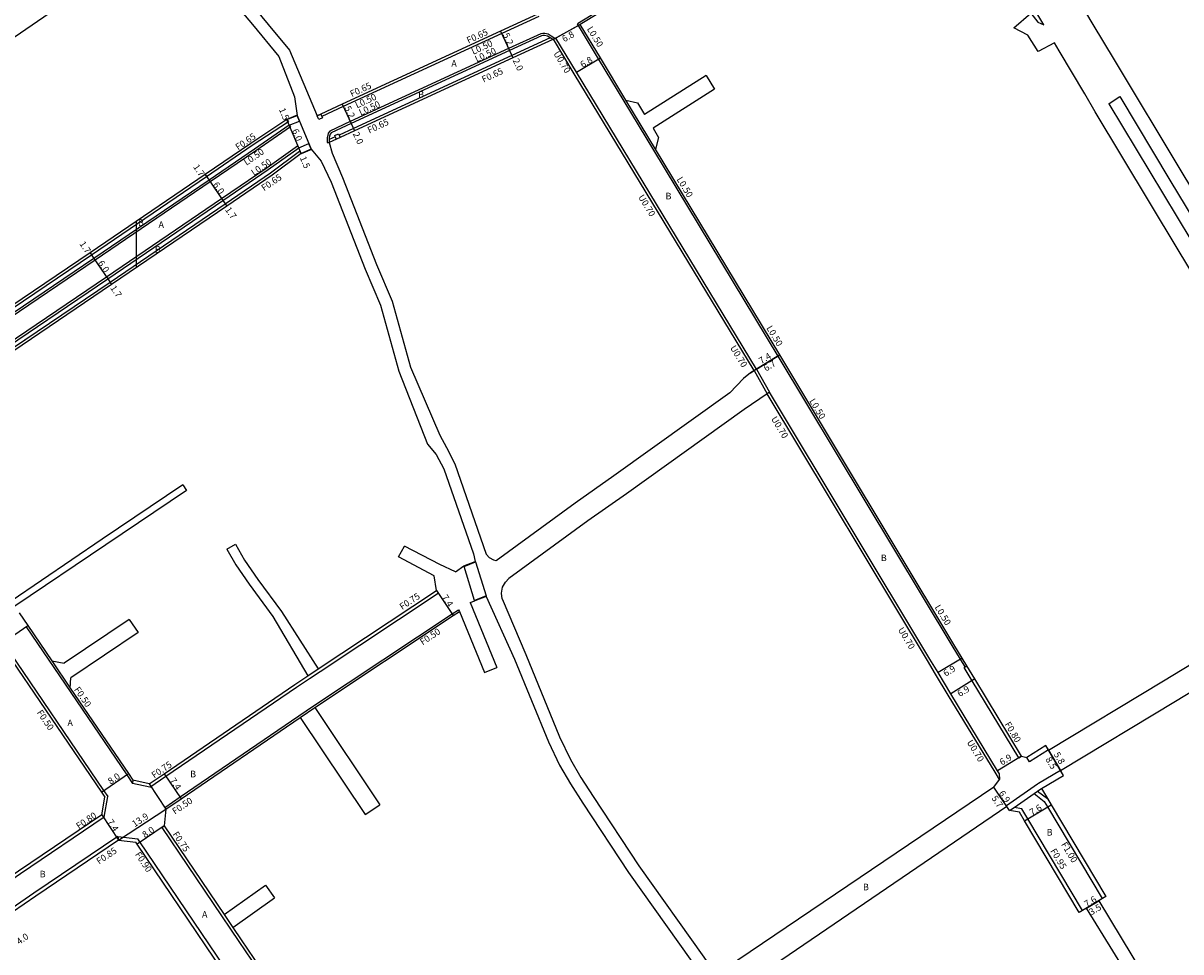
# Model space of a CAD drawing. Units: metres. Extents: x -12000 to -7998, y -111000 to -108000.
# Drawn here: x -9910 to -9627, y -109673 to -109446 of the extents above; entities that cross this region are included whole.
import ezdxf

# ---------------------------------------------------------------- set-up
doc = ezdxf.new("R2010")
doc.units = ezdxf.units.M
doc.header["$LTSCALE"] = 2.5
for name, color, linetype in [('側溝・桝', 7, 'Continuous'), ('幅員', 7, 'Continuous'), ('歩道・分離帯・安全施設', 7, 'Continuous'), ('舗装', 7, 'Continuous'), ('道路', 7, 'Continuous')]:
    doc.layers.add(name, color=color, linetype=linetype)

msp = doc.modelspace()

# ---------------------------------------------------------------- linework, layer by layer
at = {"layer": '側溝・桝'}
for points in [[(-9755.29, -109434.23), (-9774.75, -109446.18)], [(-9784.21, -109444.38), (-9793.29, -109448.54), (-9832.06, -109466.41), (-9837.3, -109468.84)], [(-9679.88, -109603.5), (-9681.03, -109601.6), (-9683.04, -109598.3), (-9725.6, -109527.45), (-9756.08, -109477.06), (-9763.33, -109465.06), (-9769.57, -109454.74), (-9774.75, -109446.18)], [(-9783.72, -109448.61), (-9791.6, -109452.22), (-9830.36, -109470.09), (-9835.39, -109472.41)], [(-9780.26, -109449.77), (-9781.17, -109449.18), (-9781.92, -109448.69), (-9782.74, -109448.49), (-9783.25, -109448.49), (-9783.72, -109448.61)], [(-9781.44, -109449.6), (-9790.82, -109453.9), (-9829.59, -109471.77), (-9833.1, -109473.39)], [(-9731.51, -109531.02), (-9775.56, -109458.37), (-9780.64, -109449.95)], [(-9755.65, -109476.8), (-9762.9, -109464.8)], [(-9845.5, -109470.14), (-9854.35, -109475.95), (-9865.52, -109483.56), (-9893.68, -109502.74), (-9935.34, -109530.9), (-9942.29, -109535.84), (-9944.34, -109537.3)], [(-9845, -109471.4), (-9853.48, -109477.24), (-9864.65, -109484.84), (-9892.81, -109504.02), (-9934.46, -109532.17), (-9941.39, -109537.1), (-9943.2, -109538.39)], [(-9845.86, -109469.6), (-9845.5, -109470.14)], [(-9845.28, -109470.98), (-9845, -109471.4)], [(-9835.39, -109472.41), (-9835.73, -109472.94), (-9835.88, -109473.5), (-9836.04, -109474.09), (-9836.02, -109474.52), (-9836, -109475.23)], [(-9834.01, -109473.8), (-9835.52, -109474.5)], [(-9843.25, -109476.11), (-9850.7, -109481.39), (-9861.84, -109488.98), (-9890, -109508.16), (-9931.6, -109536.27), (-9938.49, -109541.18), (-9940.31, -109542.47)], [(-9842.78, -109477.38), (-9849.84, -109482.68), (-9860.96, -109490.26), (-9889.13, -109509.44), (-9930.72, -109537.55), (-9937.59, -109542.44)], [(-9843.25, -109476.11), (-9842.97, -109476.52)], [(-9842.78, -109477.38), (-9842.39, -109477.9)], [(-9836, -109475.23), (-9835.5, -109475.21)], [(-9731.51, -109531.02), (-9728.35, -109536.66)], [(-9730.91, -109530.66), (-9727.77, -109536.26)], [(-9671.44, -109631.08), (-9672.53, -109629.29), (-9683.98, -109610.42), (-9687.1, -109605.29), (-9689.11, -109601.97), (-9728.35, -109536.66)], [(-9809.27, -109584.81), (-9808.86, -109585.44)], [(-9837.76, -109604.64), (-9808.86, -109585.44)], [(-9839.32, -109613.06), (-9805.45, -109590.56), (-9803.9, -109589.53)], [(-9803.9, -109589.53), (-9803.63, -109589.94)], [(-9909.69, -109593.7), (-9909.28, -109593.42)], [(-9909.69, -109593.7), (-9885.07, -109629.91), (-9883.65, -109632)], [(-9915.35, -109597.55), (-9890.73, -109633.76), (-9889.73, -109635.24)], [(-9903.41, -109602.05), (-9898.88, -109608.71)], [(-9840.74, -109605.72), (-9838.18, -109604.01)], [(-9840.33, -109606.34), (-9837.76, -109604.64)], [(-9680.13, -109603.66), (-9679.88, -109603.5), (-9679.45, -109603.24)], [(-9666.71, -109625.76), (-9678.17, -109606.89), (-9680.13, -109603.66)], [(-9879.39, -109632.95), (-9875.46, -109630.26), (-9843.54, -109608.48), (-9840.33, -109606.34)], [(-9842.91, -109615.49), (-9839.32, -109613.06)], [(-9842.62, -109615.9), (-9839.04, -109613.47)], [(-9875.77, -109637.91), (-9871.99, -109635.34), (-9842.91, -109615.49)], [(-9659.49, -109623.81), (-9664.14, -109626.72), (-9664.78, -109625.7)], [(-9666.71, -109625.76), (-9666.03, -109625.34)], [(-9656.48, -109628.88), (-9661.91, -109632.05), (-9662.14, -109632.21), (-9669.75, -109637.52), (-9669.64, -109637.68)], [(-9883.55, -109631.25), (-9883.65, -109632)], [(-9879.39, -109632.95), (-9883.65, -109632)], [(-9668.96, -109638.67), (-9667.86, -109637.9), (-9662.97, -109634.49), (-9662.11, -109633.89), (-9662.03, -109633.83), (-9661.2, -109633.26)], [(-9890.59, -109640.31), (-9889.73, -109635.24)], [(-9662.97, -109634.49), (-9660.48, -109636.42)], [(-9662.11, -109633.89), (-9659.72, -109635.75)], [(-9875.77, -109637.91), (-9875.49, -109638.32)], [(-9665.99, -109638.22), (-9667.86, -109637.9)], [(-9651.12, -109663.12), (-9664.53, -109640.67), (-9665.99, -109638.22)], [(-9660.48, -109636.42), (-9659.68, -109637.77), (-9646.28, -109660.2)], [(-9890.59, -109640.31), (-9911.08, -109654.18), (-9919.62, -109659.98), (-9923.2, -109662.45), (-9933.41, -109669.35)], [(-9891.15, -109639.72), (-9890.59, -109640.31)], [(-9876.49, -109642.79), (-9875.91, -109642.4)], [(-9876.49, -109642.79), (-9857.66, -109670.7), (-9853.01, -109677.55), (-9850.66, -109681.02)], [(-9887.27, -109645.01), (-9907.77, -109658.88), (-9916.39, -109664.74)], [(-9887.27, -109645.01), (-9882.34, -109645.58)], [(-9887.27, -109645.01), (-9887.12, -109645.93)], [(-9856.25, -109684.17), (-9858.31, -109681.14), (-9862.95, -109674.3), (-9882.02, -109646.04), (-9882.34, -109645.58)], [(-9861.25, -109664.12), (-9859.12, -109667.28)]]:
    msp.add_lwpolyline(points, dxfattribs=at)
for points in [[(-9837.57, -109468.25), (-9837.3, -109468.84), (-9837.15, -109469.16), (-9838.06, -109469.58), (-9838.21, -109469.26), (-9838.48, -109468.67)], [(-9833.24, -109473.07), (-9833.1, -109473.39), (-9832.83, -109473.98), (-9833.73, -109474.39), (-9834.01, -109473.8), (-9834.15, -109473.49)]]:
    msp.add_lwpolyline(points, close=True, dxfattribs=at)
at = {"layer": '幅員'}
for points in [[(-9774.06, -109446.35), (-9780, -109449.65)], [(-9793.56, -109447.95), (-9791.39, -109452.67)], [(-9791.39, -109452.67), (-9790.55, -109454.49)], [(-9774.96, -109458), (-9769.14, -109454.48)], [(-9832.33, -109465.82), (-9830.15, -109470.54)], [(-9845.28, -109470.98), (-9845.86, -109469.6)], [(-9842.97, -109476.52), (-9845.28, -109470.98)], [(-9830.15, -109470.54), (-9829.32, -109472.36)], [(-9842.39, -109477.9), (-9842.96, -109476.52)], [(-9865.89, -109483.03), (-9864.93, -109484.43)], [(-9864.93, -109484.43), (-9861.55, -109489.39)], [(-9861.55, -109489.39), (-9860.6, -109490.79)], [(-9894.05, -109502.2), (-9893.09, -109503.61)], [(-9893.09, -109503.61), (-9889.72, -109508.57)], [(-9889.72, -109508.57), (-9888.77, -109509.98)], [(-9725.18, -109527.19), (-9732.36, -109531.54)], [(-9730.91, -109530.66), (-9725.18, -109527.19)], [(-9809.27, -109584.81), (-9805.18, -109590.97)], [(-9915.89, -109597.92), (-9909.28, -109593.42)], [(-9680.6, -109601.34), (-9686.5, -109604.92)], [(-9677.49, -109606.47), (-9683.39, -109610.06)], [(-9655.76, -109630.08), (-9660.11, -109622.78)], [(-9659.44, -109623.9), (-9656.48, -109628.88)], [(-9666.03, -109625.34), (-9671.93, -109628.92)], [(-9891.27, -109634.13), (-9884.65, -109629.63)], [(-9875.88, -109629.64), (-9871.71, -109635.76)], [(-9669.64, -109637.68), (-9672.85, -109632.97)], [(-9668.96, -109638.67), (-9672.85, -109632.97)], [(-9887.12, -109645.93), (-9875.49, -109638.32)], [(-9665.34, -109641.15), (-9658.82, -109637.25)], [(-9891.15, -109639.72), (-9887.12, -109645.93)], [(-9875.91, -109642.4), (-9882.54, -109646.88)], [(-9645.42, -109659.68), (-9651.93, -109663.61)], [(-9650.14, -109662.53), (-9647.14, -109660.72)]]:
    msp.add_lwpolyline(points, dxfattribs=at)
at = {"layer": '歩道・分離帯・安全施設'}
for points in [[(-9780.79, -109450.02), (-9781.44, -109449.6), (-9782.12, -109449.15), (-9782.8, -109448.99), (-9783.19, -109448.99), (-9783.51, -109449.06), (-9791.39, -109452.67), (-9830.15, -109470.54), (-9835.05, -109472.8), (-9835.27, -109473.14), (-9835.4, -109473.62), (-9835.54, -109474.14), (-9835.52, -109474.5), (-9835.5, -109475.21)], [(-9842.79, -109469.95), (-9843.36, -109468.56)], [(-9845.28, -109470.98), (-9853.76, -109476.82), (-9864.93, -109484.43), (-9893.09, -109503.61), (-9934.74, -109531.76), (-9941.68, -109536.7), (-9943.49, -109537.99), (-9944.3, -109538.2), (-9945.71, -109538.13), (-9946.74, -109537.85), (-9947.97, -109536.47), (-9948, -109536.44), (-9948.48, -109535.69)], [(-9845.28, -109470.98), (-9842.79, -109469.95)], [(-9939.97, -109548.38), (-9940.47, -109547.63), (-9941.14, -109546.62), (-9941.33, -109545.96), (-9941.37, -109545.24), (-9941.24, -109544.65), (-9941, -109543.91), (-9940.64, -109543.37), (-9940.3, -109543.1), (-9940.02, -109542.88), (-9938.2, -109541.58), (-9931.32, -109536.68), (-9889.72, -109508.57), (-9861.55, -109489.39), (-9850.41, -109481.8), (-9842.97, -109476.52)], [(-9842.97, -109476.52), (-9842.96, -109476.52), (-9840.48, -109475.48)], [(-9839.89, -109476.87), (-9840.48, -109475.48)]]:
    msp.add_lwpolyline(points, dxfattribs=at)
at = {"layer": '舗装'}
for points in [[(-9780.64, -109449.95), (-9774.06, -109446.35)], [(-9882.79, -109494.5), (-9882.75, -109505.88)], [(-9879.55, -109632.15), (-9875.49, -109638.32)], [(-9891.15, -109639.72), (-9887.12, -109645.93)]]:
    msp.add_lwpolyline(points, dxfattribs=at)
at = {"layer": '道路'}
for points in [[(-9878.52, -109426.24), (-9905.37, -109444.57), (-9953.16, -109477.2), (-9977.18, -109493.56)], [(-9755.02, -109434.66), (-9769.39, -109443.48), (-9774.06, -109446.35)], [(-9656.04, -109433.78), (-9648.57, -109446.33)], [(-9857.83, -109437.37), (-9850.41, -109446.32)], [(-9860.14, -109439.28), (-9854.3, -109446.32)], [(-9660.56, -109446.37), (-9664.78, -109439.41)], [(-9854.3, -109446.32), (-9847.8, -109454.16), (-9844.02, -109464.04), (-9843.36, -109468.56)], [(-9850.41, -109446.32), (-9845.21, -109452.59), (-9838.48, -109468.67)], [(-9784.49, -109443.79), (-9793.56, -109447.95), (-9832.33, -109465.82), (-9837.57, -109468.25), (-9838.48, -109468.67)], [(-9762.9, -109464.8), (-9769.14, -109454.48), (-9774.06, -109446.35)], [(-9667.91, -109447.13), (-9663.75, -109443.57)], [(-9663.75, -109443.57), (-9662.05, -109445.78), (-9660.56, -109446.37)], [(-9648.57, -109446.33), (-9643.38, -109454.94), (-9626.81, -109482.52), (-9603.81, -109520.53), (-9600, -109526.86)], [(-9664.52, -109448.95), (-9667.91, -109447.13)], [(-9657.96, -109450.83), (-9662, -109452.93), (-9664.52, -109448.95)], [(-9780, -109449.65), (-9780.26, -109449.77), (-9780.64, -109449.95), (-9780.79, -109450.02), (-9790.55, -109454.49), (-9829.32, -109472.36), (-9832.83, -109473.98), (-9833.73, -109474.39), (-9835.5, -109475.21)], [(-9730.91, -109530.66), (-9774.96, -109458), (-9780, -109449.65)], [(-9600, -109547.39), (-9627.97, -109501.09), (-9648.07, -109467.71), (-9650.58, -109463.27), (-9656.85, -109452.73), (-9657.96, -109450.83)], [(-9743.28, -109458.84), (-9758.31, -109468.34)], [(-9743.28, -109458.84), (-9741.17, -109462.18)], [(-9741.17, -109462.18), (-9756.25, -109471.73)], [(-9762.9, -109464.8), (-9760.05, -109465.48), (-9758.31, -109468.34)], [(-9644.64, -109465.65), (-9642.03, -109463.98)], [(-9600, -109539.65), (-9624.54, -109499.02), (-9644.62, -109465.7), (-9644.64, -109465.65)], [(-9642.03, -109463.98), (-9629.74, -109484.44), (-9606.75, -109522.42), (-9600, -109533.58)], [(-9843.36, -109468.56), (-9843.38, -109468.51), (-9845.88, -109469.55), (-9845.86, -109469.6), (-9843.36, -109468.56)], [(-9845.86, -109469.6), (-9843.36, -109468.56)], [(-9845.86, -109469.6), (-9854.71, -109475.41), (-9865.89, -109483.03), (-9894.05, -109502.2), (-9935.71, -109530.36), (-9942.66, -109535.31), (-9944.48, -109536.6)], [(-9756.25, -109471.73), (-9754.9, -109473.95), (-9755.65, -109476.8)], [(-9842.39, -109477.9), (-9839.89, -109476.87)], [(-9839.89, -109476.87), (-9837.51, -109479.79), (-9835.05, -109484.94), (-9826.73, -109506.17), (-9822.93, -109515.04), (-9818.43, -109531.11), (-9811.45, -109549.04), (-9809.34, -109551.51), (-9807.49, -109555.07), (-9800.21, -109575.84), (-9799.75, -109577.69)], [(-9835.5, -109475.21), (-9834.8, -109477.83), (-9832.29, -109483.75), (-9823.95, -109505.06), (-9820.1, -109514.04), (-9815.58, -109530.15), (-9808.41, -109546.81), (-9806.84, -109549.83), (-9804.74, -109553.85), (-9797.06, -109575.93)], [(-9666.03, -109625.34), (-9677.49, -109606.47), (-9679.45, -109603.24), (-9680.6, -109601.34), (-9682.61, -109598.04), (-9725.18, -109527.19), (-9755.65, -109476.8)], [(-9842.39, -109477.9), (-9849.46, -109483.21), (-9860.6, -109490.79), (-9888.77, -109509.98), (-9930.34, -109538.08), (-9937.22, -109542.97)], [(-9732.36, -109531.54), (-9731.51, -109531.02), (-9730.91, -109530.66)], [(-9732.36, -109531.54), (-9734.1, -109532.98), (-9737.45, -109536.41), (-9765.87, -109556.79), (-9775.29, -109563.41), (-9794.67, -109577.54)], [(-9727.77, -109536.26), (-9728.35, -109536.66), (-9733.95, -109540.49), (-9762.77, -109561.16), (-9772.17, -109567.77), (-9791.51, -109581.87)], [(-9671.46, -109629.69), (-9671.93, -109628.92), (-9683.39, -109610.06), (-9686.5, -109604.92), (-9688.52, -109601.61), (-9727.77, -109536.26)], [(-9871.35, -109558.99), (-9891.06, -109572.28), (-9913.33, -109587.46)], [(-9871.35, -109558.99), (-9870.45, -109560.32)], [(-9870.45, -109560.32), (-9890.2, -109573.64), (-9912.44, -109588.63)], [(-9860.53, -109574.69), (-9858.41, -109573.51)], [(-9858.41, -109573.51), (-9856.26, -109577.37), (-9852.96, -109582.1), (-9847.18, -109589.95), (-9838.18, -109604.01)], [(-9860.53, -109574.69), (-9858.37, -109578.56), (-9855.07, -109583.28), (-9849.29, -109591.14), (-9840.74, -109605.72)], [(-9818.51, -109576.59), (-9817.07, -109573.98)], [(-9809.27, -109584.81), (-9809.82, -109581.2), (-9818.51, -109576.59)], [(-9804.56, -109580.28), (-9808.47, -109578.43), (-9817.07, -109573.98)], [(-9794.67, -109577.54), (-9795.24, -109577.43), (-9796.28, -109576.84), (-9797.06, -109575.93)], [(-9804.56, -109580.28), (-9802.55, -109578.78)], [(-9802.55, -109578.78), (-9802.5, -109578.92), (-9799.7, -109577.82), (-9799.75, -109577.69)], [(-9793.2, -109586.87), (-9793.34, -109585.45), (-9793.06, -109583.98), (-9792.37, -109582.78), (-9791.51, -109581.87)], [(-9838.18, -109604.01), (-9809.27, -109584.81)], [(-9801.03, -109587.77), (-9799.87, -109587.37)], [(-9801.03, -109587.77), (-9794.51, -109603.64)], [(-9799.87, -109587.37), (-9799.92, -109587.24), (-9797.12, -109586.15), (-9797.07, -109586.28)], [(-9797.07, -109586.28), (-9790.13, -109601.59), (-9781.87, -109621.84), (-9779.11, -109627.55), (-9776.49, -109632.11), (-9773.45, -109636.83), (-9762.22, -109653.85), (-9746.74, -109675.61), (-9746.49, -109677.9)], [(-9793.2, -109586.87), (-9787.36, -109600.44), (-9779.13, -109620.61), (-9776.46, -109626.15), (-9773.92, -109630.55), (-9770.93, -109635.21), (-9759.74, -109652.16), (-9743.82, -109674.55), (-9740.79, -109678.88)], [(-9659.44, -109623.9), (-9631.34, -109606.92), (-9600, -109587.94)], [(-9911.38, -109590.32), (-9909.28, -109593.42), (-9903.41, -109602.05)], [(-9839.04, -109613.47), (-9805.18, -109590.97), (-9803.63, -109589.94)], [(-9803.63, -109589.94), (-9797.46, -109604.87)], [(-9884.46, -109591.91), (-9900.39, -109602.63)], [(-9884.46, -109591.91), (-9882.3, -109595.12)], [(-9882.3, -109595.12), (-9898.73, -109606.18)], [(-9656.48, -109628.88), (-9628.36, -109611.89), (-9600, -109594.72)], [(-9915.89, -109597.92), (-9891.27, -109634.13), (-9890.42, -109635.39)], [(-9903.41, -109602.05), (-9900.39, -109602.63)], [(-9797.46, -109604.87), (-9794.51, -109603.64)], [(-9898.88, -109608.71), (-9898.73, -109606.18)], [(-9879.55, -109632.15), (-9875.88, -109629.64), (-9843.96, -109607.85), (-9840.74, -109605.72)], [(-9898.88, -109608.71), (-9884.65, -109629.63), (-9883.55, -109631.25)], [(-9839.04, -109613.47), (-9823.09, -109637.23)], [(-9875.49, -109638.32), (-9871.71, -109635.76), (-9842.62, -109615.9)], [(-9842.62, -109615.9), (-9826.68, -109639.64)], [(-9660.11, -109622.78), (-9664.78, -109625.7)], [(-9659.44, -109623.9), (-9659.49, -109623.81), (-9660.11, -109622.78)], [(-9666.03, -109625.34), (-9664.78, -109625.7)], [(-9672.85, -109632.97), (-9671.44, -109631.08), (-9671.39, -109631.01), (-9671.46, -109629.69)], [(-9661.2, -109633.26), (-9655.76, -109630.08), (-9656.48, -109628.88)], [(-9879.55, -109632.15), (-9883.55, -109631.25)], [(-9672.85, -109632.97), (-9735.5, -109675.28), (-9740.79, -109678.88)], [(-9661.2, -109633.26), (-9659.72, -109635.75), (-9658.82, -109637.25), (-9645.42, -109659.68)], [(-9891.15, -109639.72), (-9890.42, -109635.39)], [(-9875.49, -109638.32), (-9875.91, -109642.4)], [(-9826.68, -109639.64), (-9823.09, -109637.23)], [(-9669.64, -109637.68), (-9732.13, -109680.24), (-9736.93, -109683.51)], [(-9666.58, -109639.09), (-9668.96, -109638.67), (-9669.64, -109637.68)], [(-9891.15, -109639.72), (-9911.53, -109653.52), (-9920.07, -109659.32), (-9923.65, -109661.79), (-9933.86, -109668.68)], [(-9607.59, -109732.3), (-9630.78, -109693.87), (-9650.14, -109662.53), (-9651.12, -109663.12), (-9651.93, -109663.61), (-9665.34, -109641.15), (-9666.58, -109639.09)], [(-9875.91, -109642.4), (-9861.25, -109664.12)], [(-9887.12, -109645.93), (-9907.29, -109659.59), (-9915.91, -109665.45)], [(-9887.12, -109645.93), (-9882.85, -109646.42)], [(-9857, -109684.68), (-9859.05, -109681.64), (-9863.69, -109674.8), (-9882.54, -109646.88), (-9882.85, -109646.42)], [(-9861.25, -109664.12), (-9851.08, -109656.88)], [(-9851.08, -109656.88), (-9848.87, -109659.99)], [(-9859.12, -109667.28), (-9848.87, -109659.99)], [(-9645.42, -109659.68), (-9646.28, -109660.2), (-9647.14, -109660.72)], [(-9647.14, -109660.72), (-9628.11, -109692.25), (-9604.69, -109730.72), (-9600.48, -109737.64), (-9600, -109738.42)], [(-9859.12, -109667.28), (-9857.08, -109670.31), (-9852.43, -109677.15), (-9850.08, -109680.63), (-9846.09, -109686.5), (-9843.64, -109690.12), (-9823.25, -109720.17), (-9818.64, -109726.97)]]:
    msp.add_lwpolyline(points, dxfattribs=at)
for points in [[(-9839.89, -109476.87), (-9842.39, -109477.9), (-9845.86, -109469.6), (-9843.36, -109468.56)], [(-9839.89, -109476.87), (-9839.87, -109476.91), (-9842.37, -109477.95), (-9842.39, -109477.9)], [(-9802.5, -109578.92), (-9802.55, -109578.78), (-9799.75, -109577.69), (-9799.7, -109577.82)], [(-9802.5, -109578.92), (-9799.7, -109577.82), (-9797.12, -109586.15), (-9799.92, -109587.24)], [(-9799.87, -109587.37), (-9799.92, -109587.24), (-9797.12, -109586.15), (-9797.07, -109586.28)]]:
    msp.add_lwpolyline(points, close=True, dxfattribs=at)

# ---------------------------------------------------------------- texts
at = {"layer": '側溝・桝'}
for s, rotation, p in [('F0.65', 24.7494, (-9801.43, -109451.02)), ('L0.50', 301.1618, (-9772.5, -109447.4)), ('L0.50', 24.7494, (-9800.25, -109453.76)), ('L0.50', 24.7494, (-9799.4, -109455.6)), ('U0.70', 301.1358, (-9780.69, -109453.44)), ('F0.65', 24.7494, (-9797.72, -109460.57)), ('F0.65', 24.7494, (-9829.96, -109464.13)), ('L0.50', 24.7494, (-9828.7, -109466.87)), ('L0.50', 24.7494, (-9827.79, -109468.66)), ('F0.65', 24.7494, (-9825.7, -109473.02)), ('F0.65', 34.2566, (-9857.8, -109477.16)), ('L0.50', 34.2566, (-9855.76, -109480.89)), ('L0.50', 34.2564, (-9853.94, -109483.4)), ('F0.65', 34.2563, (-9851.45, -109487.17)), ('L0.50', 301.1618, (-9750.54, -109484.2)), ('U0.70', 301.2293, (-9759.94, -109488.54)), ('L0.50', 301.1618, (-9728.57, -109520.59)), ('U0.70', 301.1358, (-9737.44, -109525.43)), ('L0.50', 301.1618, (-9718.08, -109538.43)), ('U0.70', 300.9969, (-9727.41, -109542.8)), ('F0.75', 33.5955, (-9817.64, -109589.62)), ('L0.50', 301.2655, (-9687.39, -109588.89)), ('F0.50', 33.5957, (-9812.64, -109598.26)), ('U0.70', 300.9969, (-9696.38, -109594.41)), ('F0.50', 304.281, (-9898.02, -109609.04)), ('F0.50', 304.2143, (-9907.15, -109614.7)), ('F0.80', 301.2655, (-9670.27, -109617.53)), ('U0.70', 301.2655, (-9679.5, -109621.96)), ('F0.75', 34.3178, (-9878.33, -109630.86)), ('F0.50', 34.3311, (-9873.27, -109639.69)), ('F0.80', 34.0956, (-9896.78, -109643.29)), ('F0.75', 304.0142, (-9873.93, -109644.45)), ('F1.00', 300.8545, (-9656.42, -109646.94)), ('F0.85', 34.0966, (-9891.82, -109651.91)), ('F0.90', 304.0153, (-9883.13, -109649.41)), ('F0.95', 300.8547, (-9659.07, -109648.53))]:
    msp.add_text(s, height=1.6, rotation=rotation, dxfattribs=at).set_placement(p)
at = {"layer": '幅員'}
for s, rotation, p in [('5.2', 294.6826, (-9793.05, -109448.81)), ('6.8', 29.0935, (-9777.98, -109450.69)), ('2.0', 294.6826, (-9790.63, -109455.1)), ('6.8', 31.1618, (-9773.47, -109456.99)), ('1.5', 292.6186, (-9847.85, -109467.11)), ('5.2', 294.7493, (-9831.82, -109466.69)), ('6.0', 292.6186, (-9844.65, -109472.24)), ('2.0', 294.7493, (-9829.77, -109473.07)), ('1.5', 292.6186, (-9842.73, -109478.94)), ('1.7', 304.2565, (-9868.89, -109481.19)), ('6.0', 304.2565, (-9864.06, -109485.53)), ('1.7', 304.2565, (-9861.08, -109491.62)), ('1.7', 304.2019, (-9896.73, -109500.01)), ('6.0', 304.2019, (-9892.22, -109504.71)), ('1.7', 304.2019, (-9889.18, -109510.8)), ('7.4', 31.1643, (-9729.74, -109529.46)), ('6.7', 31.1643, (-9728.6, -109531.27)), ('7.4', 303.5961, (-9808.03, -109586.5)), ('6.9', 31.2654, (-9684.62, -109605.94)), ('6.9', 31.2654, (-9681.18, -109610.92)), ('6.9', 31.2654, (-9670.84, -109627.67)), ('5.8', 300.7719, (-9658.24, -109624.92)), ('8.5', 300.7719, (-9660.26, -109626.13)), ('8.0', 34.2143, (-9889.02, -109632.35)), ('7.4', 304.3183, (-9874.62, -109631.32)), ('5.7', 304.2557, (-9673.5, -109635.66)), ('6.9', 304.2557, (-9671.72, -109634.44)), ('7.6', 30.8558, (-9663.51, -109639.94)), ('7.4', 302.9917, (-9889.92, -109641.43)), ('13.9', 33.1772, (-9883.12, -109642.78)), ('8.0', 34.016, (-9880.61, -109645.45)), ('7.6', 31.1213, (-9650.1, -109662.38)), ('3.5', 31.1213, (-9648.94, -109664.33)), ('4.0', 34.533, (-9911.4, -109671.57))]:
    msp.add_text(s, height=1.6, rotation=rotation, dxfattribs=at).set_placement(p)
at = {"layer": '舗装'}
for s, p in [('A', (-9805.62, -109456.63)), ('B', (-9813.72, -109464.24)), ('B', (-9753.18, -109489.1)), ('B', (-9882.32, -109495.6)), ('A', (-9877.29, -109496.08)), ('B', (-9878.2, -109502.14)), ('B', (-9700.49, -109577.63)), ('A', (-9899.58, -109617.99)), ('B', (-9869.53, -109630.52)), ('B', (-9659.9, -109644.78)), ('B', (-9906.36, -109655)), ('B', (-9704.85, -109658.17)), ('A', (-9866.65, -109664.86))]:
    msp.add_text(s, height=1.6, dxfattribs=at).set_placement(p)

doc.saveas('drawing.dxf')
